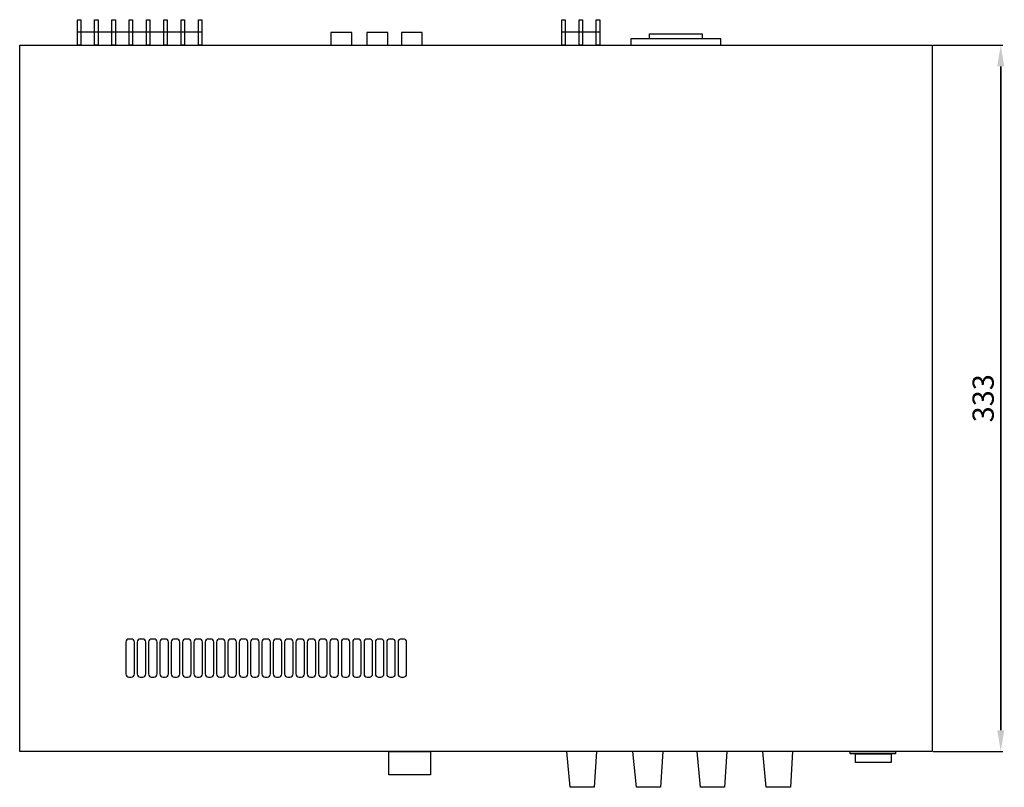
# Model space of a CAD drawing. Units: inches. Extents: x 2179 to 2643, y 740 to 1423.
# Drawn here: x 2179 to 2643, y 740 to 1102 of the extents above; entities that cross this region are included whole.
import ezdxf

# ---------------------------------------------------------------- set-up
doc = ezdxf.new("R2010")
doc.units = ezdxf.units.IN
doc.header["$MEASUREMENT"] = 0
doc.styles.get("Standard").update_dxf_attribs({"font": 'txt.shx', "oblique": 10})
doc.dimstyles.new('CVG', dxfattribs={"dimtxt": 2.5, "dimasz": 2.5, "dimexe": 1, "dimexo": 0.5, "dimgap": 0.5, "dimtad": 1, "dimtoh": 1, "dimdec": 1, "dimzin": 12, "dimtxsty": 'Standard', "dimcen": 2.5, "dimclrd": 3, "dimclre": 3, "dimclrt": 5, "dimaunit": 1, "dimazin": 0, "dimtfac": 1, "dimtdec": 1, "dimtmove": 0, "dimatfit": 3, "dimldrblk": 'SMALL', "dimfxl": 0, "dimarcsym": 0})

# ---------------------------------------------------------------- blocks, each defined once
blk = doc.blocks.new('*D4')
at = {"color": 5}
for p, q in [((2609.93, 1090.36), (2642.8, 1090.36)), ((2641.8, 1080.36), (2641.8, 767.36)), ((2609.93, 757.36), (2642.8, 757.36))]:
    blk.add_line(p, q, dxfattribs=at)
for points in [[(2640.13, 1080.36), (2643.46, 1080.36), (2641.8, 1090.36)], [(2640.13, 767.36), (2643.46, 767.36), (2641.8, 757.36)]]:
    blk.add_solid(points, dxfattribs=at)
at = {"layer": 'Defpoints', "color": 0}
for p in [(2609.43, 1090.36), (2609.43, 757.36), (2641.8, 757.36)]:
    blk.add_point(p, dxfattribs=at)
at = {"color": 5, "insert": (2634.8, 923.86), "char_height": 10, "attachment_point": 5, "rotation": 90}
blk.add_mtext('333', dxfattribs=at)
blk = doc.blocks.new('_None')
blk = doc.blocks.new('*D5')
at = {"color": 5}
for p, q in [((2609.93, 1090.36), (2642.8, 1090.36)), ((2641.8, 767.36), (2641.8, 1080.36)), ((2609.93, 757.36), (2642.8, 757.36))]:
    blk.add_line(p, q, dxfattribs=at)
for points in [[(2640.13, 1080.36), (2643.46, 1080.36), (2641.8, 1090.36)], [(2640.13, 767.36), (2643.46, 767.36), (2641.8, 757.36)]]:
    blk.add_solid(points, dxfattribs=at)
at = {"layer": 'Defpoints', "color": 0}
for p in [(2609.43, 1090.36), (2641.8, 1090.36), (2609.43, 757.36)]:
    blk.add_point(p, dxfattribs=at)
at = {"color": 5, "insert": (2634.8, 923.86), "char_height": 10, "attachment_point": 5, "rotation": 90}
blk.add_mtext('333', dxfattribs=at)

msp = doc.modelspace()

# ---------------------------------------------------------------- linework, layer by layer
for p, q in [((2206.6, 1102.361), (2208.2, 1102.361)), ((2214.735, 1102.361), (2216.336, 1102.361)), ((2222.904, 1102.361), (2224.505, 1102.361)), ((2231.05, 1102.361), (2232.65, 1102.361)), ((2239.195, 1102.361), (2240.795, 1102.361)), ((2247.34, 1102.361), (2248.941, 1102.361)), ((2255.486, 1102.361), (2257.086, 1102.361)), ((2263.631, 1102.361), (2265.231, 1102.361)), ((2434.892, 1102.361), (2436.493, 1102.361)), ((2443.038, 1102.361), (2444.638, 1102.361)), ((2451.183, 1102.361), (2452.783, 1102.361)), ((2206.6, 1096.596), (2265.231, 1096.596)), ((2434.892, 1096.596), (2452.783, 1096.596))]:
    msp.add_line(p, q)
for points in [[(2208.2, 1102.361), (2208.2, 1090.361), (2206.6, 1090.361), (2206.6, 1102.361)], [(2216.336, 1102.361), (2216.336, 1090.361), (2214.735, 1090.361), (2214.735, 1102.361)], [(2224.505, 1102.361), (2224.505, 1090.361), (2222.904, 1090.361), (2222.904, 1102.361)], [(2232.65, 1102.361), (2232.65, 1090.361), (2231.05, 1090.361), (2231.05, 1102.361)], [(2240.795, 1102.361), (2240.795, 1090.361), (2239.195, 1090.361), (2239.195, 1102.361)], [(2248.941, 1102.361), (2248.941, 1090.361), (2247.34, 1090.361), (2247.34, 1102.361)], [(2257.086, 1102.361), (2257.086, 1090.361), (2255.486, 1090.361), (2255.486, 1102.361)], [(2265.231, 1102.361), (2265.231, 1090.361), (2263.631, 1090.361), (2263.631, 1102.361)], [(2436.493, 1102.361), (2436.493, 1090.361), (2434.892, 1090.361), (2434.892, 1102.361)], [(2444.638, 1102.361), (2444.638, 1090.361), (2443.038, 1090.361), (2443.038, 1102.361)], [(2452.783, 1102.361), (2452.783, 1090.361), (2451.183, 1090.361), (2451.183, 1102.361)], [(2451.27, 757.361), (2450.197, 740.434), (2438.857, 740.434), (2437.261, 757.361)], [(2482.479, 757.361), (2481.406, 740.434), (2470.065, 740.434), (2468.47, 757.361)], [(2512.726, 757.361), (2511.654, 740.434), (2500.313, 740.434), (2498.717, 757.361)], [(2543.706, 757.361), (2542.633, 740.434), (2531.293, 740.434), (2529.697, 757.361)]]:
    msp.add_lwpolyline(points)
for points in [[(2326.033, 1090.361), (2335.885, 1090.361), (2335.885, 1096.364), (2326.033, 1096.364)], [(2343.091, 1090.361), (2352.943, 1090.361), (2352.943, 1096.364), (2343.091, 1096.364)], [(2359.306, 1090.361), (2369.158, 1090.361), (2369.158, 1096.364), (2359.306, 1096.364)], [(2476.303, 1095.678), (2500.996, 1095.678), (2500.996, 1093.361), (2476.303, 1093.361)], [(2467.398, 1090.361), (2509.901, 1090.361), (2509.901, 1093.361), (2467.398, 1093.361)], [(2179.426, 1090.361), (2609.426, 1090.361), (2609.426, 757.361), (2179.426, 757.361)], [(2353.424, 757.361), (2373, 757.361), (2373, 746.338), (2353.424, 746.338)], [(2570.844, 757.361), (2592.172, 757.361), (2592.172, 756.179), (2570.844, 756.179)], [(2573.349, 756.179), (2590.192, 756.179), (2590.192, 752.091), (2573.349, 752.091)]]:
    msp.add_lwpolyline(points, close=True)
for points in [[(2233.456, 793.861), (2233.456, 808.861, 0.4142136), (2231.956, 810.361), (2230.926, 810.361, 0.4142136), (2229.426, 808.861), (2229.426, 793.861, 0.4142136), (2230.926, 792.361), (2231.956, 792.361, 0.4142136)], [(2238.803, 793.861), (2238.803, 808.861, 0.4142136), (2237.303, 810.361), (2236.273, 810.361, 0.4142136), (2234.773, 808.861), (2234.773, 793.861, 0.4142136), (2236.273, 792.361), (2237.303, 792.361, 0.4142136)], [(2244.15, 793.861), (2244.15, 808.861, 0.4142136), (2242.65, 810.361), (2241.62, 810.361, 0.4142136), (2240.12, 808.861), (2240.12, 793.861, 0.4142136), (2241.62, 792.361), (2242.65, 792.361, 0.4142136)], [(2249.497, 793.861), (2249.497, 808.861, 0.4142136), (2247.997, 810.361), (2246.967, 810.361, 0.4142136), (2245.467, 808.861), (2245.467, 793.861, 0.4142136), (2246.967, 792.361), (2247.997, 792.361, 0.4142136)], [(2254.843, 793.861), (2254.843, 808.861, 0.4142136), (2253.343, 810.361), (2252.314, 810.361, 0.4142136), (2250.814, 808.861), (2250.814, 793.861, 0.4142136), (2252.314, 792.361), (2253.343, 792.361, 0.4142136)], [(2260.19, 793.861), (2260.19, 808.861, 0.4142136), (2258.69, 810.361), (2257.661, 810.361, 0.4142136), (2256.161, 808.861), (2256.161, 793.861, 0.4142136), (2257.661, 792.361), (2258.69, 792.361, 0.4142136)], [(2265.537, 793.861), (2265.537, 808.861, 0.4142136), (2264.037, 810.361), (2263.007, 810.361, 0.4142136), (2261.507, 808.861), (2261.507, 793.861, 0.4142136), (2263.007, 792.361), (2264.037, 792.361, 0.4142136)], [(2270.884, 793.861), (2270.884, 808.861, 0.4142136), (2269.384, 810.361), (2268.354, 810.361, 0.4142136), (2266.854, 808.861), (2266.854, 793.861, 0.4142136), (2268.354, 792.361), (2269.384, 792.361, 0.4142136)], [(2276.231, 793.861), (2276.231, 808.861, 0.4142136), (2274.731, 810.361), (2273.701, 810.361, 0.4142136), (2272.201, 808.861), (2272.201, 793.861, 0.4142136), (2273.701, 792.361), (2274.731, 792.361, 0.4142136)], [(2281.578, 793.861), (2281.578, 808.861, 0.4142136), (2280.078, 810.361), (2279.048, 810.361, 0.4142136), (2277.548, 808.861), (2277.548, 793.861, 0.4142136), (2279.048, 792.361), (2280.078, 792.361, 0.4142136)], [(2286.924, 793.861), (2286.924, 808.861, 0.4142136), (2285.424, 810.361), (2284.395, 810.361, 0.4142136), (2282.895, 808.861), (2282.895, 793.861, 0.4142136), (2284.395, 792.361), (2285.424, 792.361, 0.4142136)], [(2292.271, 793.861), (2292.271, 808.861, 0.4142136), (2290.771, 810.361), (2289.742, 810.361, 0.4142136), (2288.242, 808.861), (2288.242, 793.861, 0.4142136), (2289.742, 792.361), (2290.771, 792.361, 0.4142136)], [(2297.618, 793.861), (2297.618, 808.861, 0.4142136), (2296.118, 810.361), (2295.088, 810.361, 0.4142136), (2293.588, 808.861), (2293.588, 793.861, 0.4142136), (2295.088, 792.361), (2296.118, 792.361, 0.4142136)], [(2302.965, 793.861), (2302.965, 808.861, 0.4142136), (2301.465, 810.361), (2300.435, 810.361, 0.4142136), (2298.935, 808.861), (2298.935, 793.861, 0.4142136), (2300.435, 792.361), (2301.465, 792.361, 0.4142136)], [(2308.312, 793.861), (2308.312, 808.861, 0.4142136), (2306.812, 810.361), (2305.782, 810.361, 0.4142136), (2304.282, 808.861), (2304.282, 793.861, 0.4142136), (2305.782, 792.361), (2306.812, 792.361, 0.4142136)], [(2313.659, 793.861), (2313.659, 808.861, 0.4142136), (2312.159, 810.361), (2311.129, 810.361, 0.4142136), (2309.629, 808.861), (2309.629, 793.861, 0.4142136), (2311.129, 792.361), (2312.159, 792.361, 0.4142136)], [(2319.005, 793.861), (2319.005, 808.861, 0.4142136), (2317.505, 810.361), (2316.476, 810.361, 0.4142136), (2314.976, 808.861), (2314.976, 793.861, 0.4142136), (2316.476, 792.361), (2317.505, 792.361, 0.4142136)], [(2324.352, 793.861), (2324.352, 808.861, 0.4142136), (2322.852, 810.361), (2321.823, 810.361, 0.4142136), (2320.323, 808.861), (2320.323, 793.861, 0.4142136), (2321.823, 792.361), (2322.852, 792.361, 0.4142136)], [(2329.699, 793.861), (2329.699, 808.861, 0.4142136), (2328.199, 810.361), (2327.169, 810.361, 0.4142136), (2325.669, 808.861), (2325.669, 793.861, 0.4142136), (2327.169, 792.361), (2328.199, 792.361, 0.4142136)], [(2335.046, 793.861), (2335.046, 808.861, 0.4142136), (2333.546, 810.361), (2332.516, 810.361, 0.4142136), (2331.016, 808.861), (2331.016, 793.861, 0.4142136), (2332.516, 792.361), (2333.546, 792.361, 0.4142136)], [(2340.393, 793.861), (2340.393, 808.861, 0.4142136), (2338.893, 810.361), (2337.863, 810.361, 0.4142136), (2336.363, 808.861), (2336.363, 793.861, 0.4142136), (2337.863, 792.361), (2338.893, 792.361, 0.4142136)], [(2345.74, 793.861), (2345.74, 808.861, 0.4142136), (2344.24, 810.361), (2343.21, 810.361, 0.4142136), (2341.71, 808.861), (2341.71, 793.861, 0.4142136), (2343.21, 792.361), (2344.24, 792.361, 0.4142136)], [(2351.086, 793.861), (2351.086, 808.861, 0.4142136), (2349.586, 810.361), (2348.557, 810.361, 0.4142136), (2347.057, 808.861), (2347.057, 793.861, 0.4142136), (2348.557, 792.361), (2349.586, 792.361, 0.4142136)], [(2356.433, 793.861), (2356.433, 808.861, 0.4142136), (2354.933, 810.361), (2353.904, 810.361, 0.4142136), (2352.404, 808.861), (2352.404, 793.861, 0.4142136), (2353.904, 792.361), (2354.933, 792.361, 0.4142136)], [(2361.78, 793.861), (2361.78, 808.861, 0.4142136), (2360.28, 810.361), (2359.25, 810.361, 0.4142136), (2357.75, 808.861), (2357.75, 793.861, 0.4142136), (2359.25, 792.361), (2360.28, 792.361, 0.4142136)]]:
    msp.add_lwpolyline(points, format="xyb", close=True)

# ---------------------------------------------------------------- dimensions: what is measured, and where the dimension line sits
for base, p1, p2, picture in [((2641.798, 757.361), (2609.426, 1090.361), (2609.426, 757.361), '*D4'), ((2641.798, 1090.361), (2609.426, 757.361), (2609.426, 1090.361), '*D5')]:
    dim = msp.add_linear_dim(base=base, p1=p1, p2=p2, angle=90, dimstyle='CVG', override={"dimtxt": 10, "dimasz": 10, "dimgap": 2, "dimlfac": -4, "dimclrd": 5, "dimclre": 5, "dimldrblk": 'None', "dimlwd": 65535, "dimlwe": 65535})
    dim.commit()
    dim.dimension.update_dxf_attribs({"geometry": picture, "text_midpoint": (2634.798, 923.861)})

doc.saveas('drawing.dxf')
